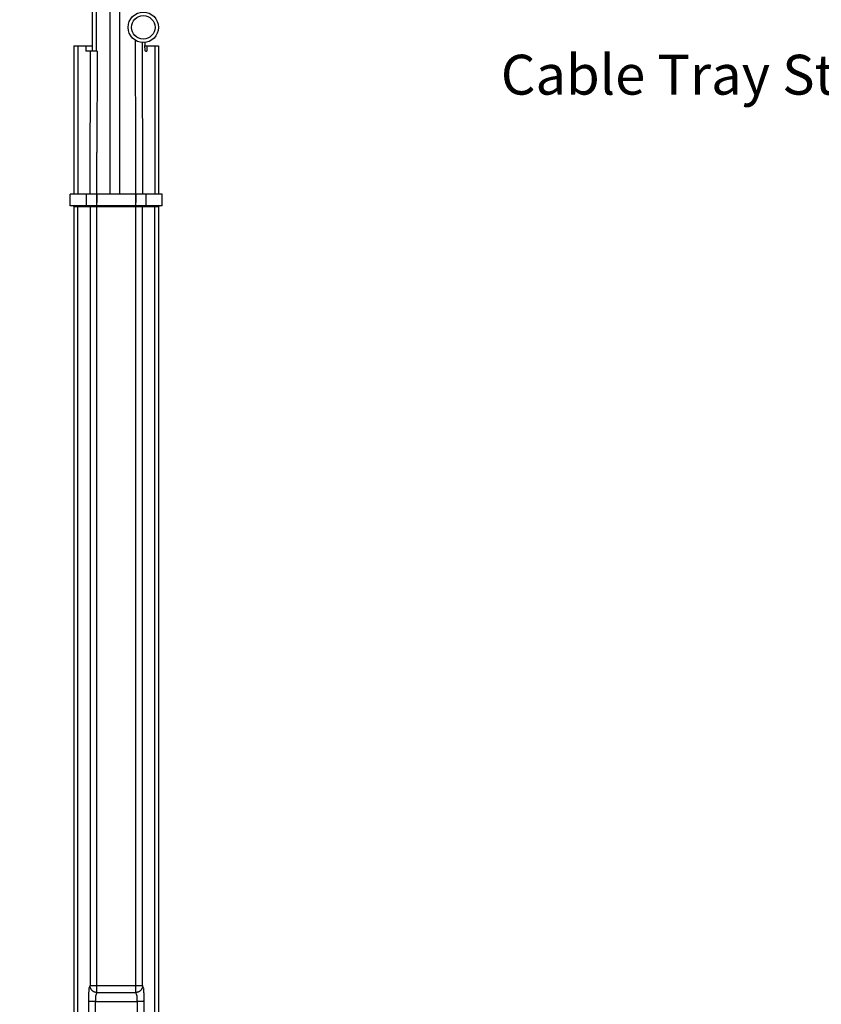
# Model space of a CAD drawing. Units: millimetres. Extents: x -1243 to 3966, y -1883 to 2010.
# Drawn here: x 2787 to 3491, y -110 to 755 of the extents above; entities that cross this region are included whole.
import ezdxf

# ---------------------------------------------------------------- set-up
doc = ezdxf.new("R2010")
doc.units = ezdxf.units.MM
doc.header["$LTSCALE"] = 20
doc.header["$MEASUREMENT"] = 0
doc.layers.add('modules_ver_real_aa', color=7, linetype='Continuous')
doc.layers.add('title_aa', color=5, linetype='Continuous')
doc.layers.get('0').off()
doc.styles.get("Standard").update_dxf_attribs({"font": 'txt.shx', "height": 12})
doc.dimstyles.new('Copy of Standard', dxfattribs={"dimscale": 40, "dimtxt": 0.5, "dimasz": 0.3, "dimexe": 0.18, "dimexo": 0.0625, "dimgap": 0.05, "dimtad": 0, "dimtih": 1, "dimtoh": 1, "dimdec": 1, "dimzin": 0, "dimdsep": 46, "dimtxsty": 'Standard', "dimcen": 0.09, "dimadec": 0, "dimazin": 0, "dimtfac": 1, "dimtdec": 1, "dimtofl": 0, "dimtmove": 0, "dimatfit": 3, "dimfxl": 1, "dimtolj": 1, "dimtzin": 0, "dimarcsym": 0})

# ---------------------------------------------------------------- blocks, each defined once
blk = doc.blocks.new('manifold_top')
at = {"color": 7, "linetype": 'Continuous'}
for p, q in [((28.956, 2.929), (-1.791, 2.929)), ((-1.791, 2.791), (28.956, 2.791)), ((34.528, 2.929), (28.956, 2.929)), ((28.956, 2.791), (34.528, 2.791)), ((43.972, 2.929), (34.528, 2.929)), ((34.528, 2.791), (43.972, 2.791)), ((43.972, 2.929), (43.972, 0)), ((43.992, 3.055), (44.394, 3.055)), ((43.992, -0.126), (43.992, 3.055)), ((44.394, -0.126), (44.394, 3.055)), ((44.394, 2.138), (44.394, 2.929)), ((49.528, 2.929), (44.394, 2.929)), ((49.528, 2.791), (44.394, 2.791)), ((49.528, 2.929), (49.528, 2.299)), ((16.504, 2.425), (-1.791, 2.461)), ((17.04, 2.374), (16.95, 2.41)), ((43.992, 2.5), (44.394, 2.5)), ((49.339, 2.132), (49.339, 2.523)), ((49.528, 2.523), (49.339, 2.523)), ((16.492, 2.192), (-1.791, 2.225)), ((16.492, 2.189), (16.492, 0.74)), ((16.805, 2.138), (16.715, 2.174)), ((16.805, 2.138), (16.805, 0.791)), ((16.805, 2.138), (28.956, 2.138)), ((17.04, 2.374), (17.04, 0.555)), ((28.956, 2.374), (17.04, 2.374)), ((34.528, 2.374), (28.956, 2.374)), ((28.956, 2.138), (34.528, 2.138)), ((43.972, 2.374), (34.528, 2.374)), ((34.528, 2.138), (45.835, 2.138)), ((44.394, 2.138), (44.11, 2.138)), ((49.339, 2.368), (44.394, 2.377)), ((44.394, 0.791), (44.394, 2.138)), ((49.339, 2.132), (45.835, 2.138)), ((51.148, 2.299), (49.339, 2.299)), ((51.148, 2.161), (49.339, 2.161)), ((51.148, 1.685), (44.394, 1.685)), ((51.148, 1.35), (44.394, 1.35)), ((-1.791, 0.704), (16.492, 0.737)), ((16.715, 0.755), (16.805, 0.791)), ((16.805, 0.791), (28.956, 0.791)), ((28.956, 0.791), (34.528, 0.791)), ((34.528, 0.791), (45.835, 0.791)), ((44.394, 0.791), (44.11, 0.791)), ((44.394, 0), (44.394, 0.791)), ((45.835, 0.791), (49.712, 0.798)), ((-1.791, 0.468), (16.504, 0.504)), ((16.95, 0.519), (17.04, 0.555)), ((17.04, 0.555), (28.956, 0.555)), ((28.956, 0.555), (34.528, 0.555)), ((34.528, 0.555), (43.972, 0.555)), ((43.992, 0.429), (44.394, 0.429)), ((44.394, 0.552), (49.641, 0.562)), ((49.339, 0.455), (49.339, 0.406)), ((49.528, 0.406), (49.339, 0.406)), ((49.528, 0.477), (49.528, 0)), ((-1.791, 0.138), (28.956, 0.138)), ((28.956, 0), (-1.791, 0)), ((28.956, 0.138), (34.528, 0.138)), ((34.528, 0), (28.956, 0)), ((34.528, 0.138), (43.972, 0.138)), ((43.972, 0), (34.528, 0)), ((49.528, 0.138), (44.394, 0.138)), ((43.992, -0.126), (44.394, -0.126)), ((49.528, 0), (44.394, 0))]:
    blk.add_line(p, q, dxfattribs=at)
for radius in [0.526, 0.407]:
    blk.add_circle((50.165, 0.531), radius, dxfattribs=at)
for centre, start, end in [((43.972, 2.949), 270, 0), ((43.972, -0.02), 3.75, 90)]:
    blk.add_arc(centre, 0.0197, start, end, dxfattribs=at)
for points, start_tangent, end_tangent in [([(16.492, 2.189), (16.492, 2.215), (16.492, 2.241), (16.493, 2.266), (16.493, 2.29), (16.494, 2.313), (16.495, 2.334), (16.496, 2.353), (16.497, 2.371), (16.498, 2.386), (16.499, 2.4), (16.5, 2.41), (16.501, 2.418), (16.503, 2.423), (16.504, 2.425)], (0.001825, 0.999998), (0.832492, 0.554037)), ([(16.95, 2.41), (16.945, 2.412), (16.935, 2.413), (16.922, 2.415), (16.906, 2.416), (16.886, 2.417), (16.863, 2.419), (16.837, 2.42), (16.808, 2.421), (16.776, 2.422), (16.742, 2.423), (16.706, 2.423), (16.668, 2.424), (16.628, 2.425), (16.587, 2.425), (16.546, 2.425), (16.504, 2.425)], (-0.928784, 0.370622), (-0.999998, 0.001836)), ([(43.972, 2.526), (43.976, 2.526), (43.98, 2.527), (43.983, 2.529), (43.986, 2.531), (43.989, 2.534), (43.991, 2.538), (43.992, 2.541), (43.992, 2.545)], (1, 0), (0, 1)), ([(43.972, 2.374), (43.976, 2.375), (43.98, 2.376), (43.983, 2.378), (43.986, 2.38), (43.989, 2.383), (43.991, 2.387), (43.992, 2.39), (43.992, 2.394)], (1, 0), (0, 1)), ([(16.715, 2.174), (16.712, 2.176), (16.707, 2.177), (16.701, 2.179), (16.693, 2.18), (16.683, 2.181), (16.671, 2.183), (16.658, 2.184), (16.644, 2.185), (16.628, 2.186), (16.611, 2.187), (16.593, 2.187), (16.574, 2.188), (16.554, 2.189), (16.533, 2.189), (16.513, 2.189), (16.492, 2.189)], (-0.781474, 0.623938), (-0.999993, 0.003662)), ([(16.805, 2.138), (16.807, 2.165), (16.811, 2.191), (16.818, 2.216), (16.828, 2.241), (16.841, 2.264), (16.857, 2.285), (16.874, 2.305), (16.894, 2.323), (16.915, 2.338), (16.938, 2.351), (16.963, 2.361), (16.988, 2.368), (17.014, 2.373), (17.04, 2.374)], (0.003032, 0.999995), (0.999995, 0.003051)), ([(16.492, 0.74), (16.513, 0.74), (16.533, 0.74), (16.554, 0.741), (16.574, 0.741), (16.593, 0.742), (16.611, 0.743), (16.628, 0.743), (16.644, 0.744), (16.658, 0.745), (16.671, 0.747), (16.683, 0.748), (16.693, 0.749), (16.701, 0.751), (16.707, 0.752), (16.712, 0.753), (16.715, 0.755)], (0.999993, 0.003662), (0.781474, 0.623938)), ([(16.504, 0.504), (16.503, 0.506), (16.501, 0.511), (16.5, 0.519), (16.499, 0.53), (16.498, 0.543), (16.497, 0.558), (16.496, 0.576), (16.495, 0.595), (16.494, 0.617), (16.493, 0.639), (16.493, 0.663), (16.492, 0.688), (16.492, 0.714), (16.492, 0.74)], (-0.832492, 0.554037), (-0.001825, 0.999998)), ([(17.04, 0.555), (17.014, 0.556), (16.988, 0.561), (16.963, 0.568), (16.938, 0.578), (16.915, 0.591), (16.894, 0.607), (16.874, 0.624), (16.857, 0.644), (16.841, 0.665), (16.828, 0.689), (16.818, 0.713), (16.811, 0.738), (16.807, 0.764), (16.805, 0.791)], (-0.999995, 0.003051), (-0.003032, 0.999995)), ([(16.504, 0.504), (16.546, 0.504), (16.587, 0.504), (16.628, 0.505), (16.668, 0.505), (16.706, 0.506), (16.742, 0.506), (16.776, 0.507), (16.808, 0.508), (16.837, 0.509), (16.863, 0.511), (16.886, 0.512), (16.906, 0.513), (16.922, 0.514), (16.935, 0.516), (16.945, 0.517), (16.95, 0.519)], (0.999998, 0.001836), (0.928784, 0.370622)), ([(43.972, 0.555), (43.976, 0.554), (43.98, 0.553), (43.983, 0.551), (43.986, 0.549), (43.989, 0.546), (43.991, 0.543), (43.992, 0.539), (43.992, 0.535)], (1, 0), (0, -1)), ([(43.972, 0.404), (43.976, 0.403), (43.98, 0.402), (43.983, 0.4), (43.986, 0.398), (43.989, 0.395), (43.991, 0.391), (43.992, 0.388), (43.992, 0.384)], (1, 0), (0, -1)), ([(49.339, 0.455), (49.34, 0.457), (49.345, 0.459), (49.353, 0.462), (49.365, 0.464), (49.38, 0.466), (49.398, 0.468), (49.419, 0.47), (49.443, 0.472), (49.47, 0.474), (49.5, 0.476), (49.533, 0.478)], (0, 1), (0.998594, 0.053011)), ([(49.642, 0.483), (49.614, 0.482), (49.533, 0.478)], (-0.998857, -0.047793), (-0.998594, -0.053011))]:
    blk.add_spline(points, degree=3, dxfattribs=dict(at, start_tangent=start_tangent, end_tangent=end_tangent))

msp = doc.modelspace()

# ---------------------------------------------------------------- block references
at = {"layer": 'modules_ver_real_aa', "xscale": 25.40000000000001, "yscale": 25.40000000000001, "zscale": 25.4, "rotation": 90}
msp.add_blockref('manifold_top', (2909.4, -526.2), dxfattribs=at)

# ---------------------------------------------------------------- texts
at = {"layer": 'title_aa', "insert": (3589.17, 677.97), "char_height": 35, "attachment_point": 9}
msp.add_mtext('Cable Tray Stand', dxfattribs=at)

# ---------------------------------------------------------------- leaders
at = {"layer": 'title_aa', "annotation_type": 0, "has_hookline": 1}
for points, override, hookline_direction, text_width in [([(2656.26, 597.57), (2829.66, 1177.47), (2841.66, 1177.47)], {"dimgap": 0.2, "dimtad": 0}, 0, 630), ([(3739.77, 590.63), (3609.17, 695.47), (3597.17, 695.47)], {"dimgap": 0.2, "dimtad": 0}, 1, 530.83), ([(3741.59, -15.05), (3516.17, -187.67), (3504.17, -187.67)], {"dimgap": 0.1, "dimtad": 0}, 1, 443.33), ([(3790.65, -93.51), (3543.72, -285.75), (3531.72, -285.75)], {"dimgap": 0.2, "dimtad": 0}, 1, 443.33)]:
    msp.add_leader(points, dimstyle='Copy of Standard', override=override, dxfattribs=dict(at, hookline_direction=hookline_direction, text_width=text_width))

doc.saveas('drawing.dxf')
